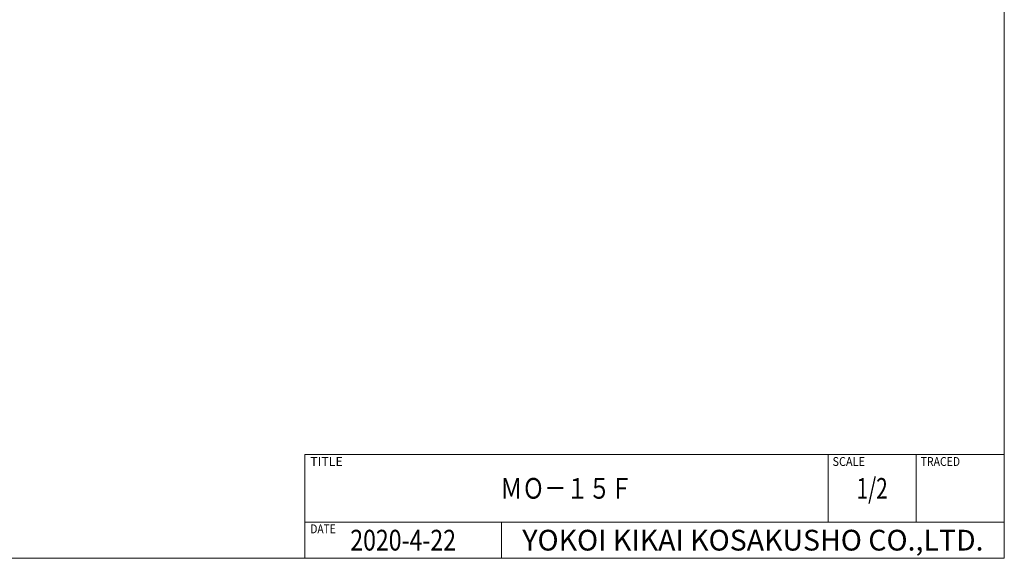
# Model space of a CAD drawing. Units: millimetres. Extents: x -380 to 380, y -263 to 276.
# Drawn here: x 0 to 380, y -263 to -55 of the extents above; entities that cross this region are included whole.
import ezdxf
from ezdxf.enums import TextEntityAlignment as Align

# ---------------------------------------------------------------- set-up
doc = ezdxf.new("R2010")
doc.units = ezdxf.units.MM
doc.header["$LTSCALE"] = 0.5
doc.layers.add('ZUWAKU', color=7, linetype='Continuous')
doc.styles.add('dcStyle0', font='txt.shx', dxfattribs={"bigfont": 'bigfont'})

msp = doc.modelspace()

# ---------------------------------------------------------------- linework, layer by layer
at = {"layer": 'ZUWAKU', "color": 7, "linetype": 'Continuous', "lineweight": 13}
for q in [(380, 257), (-380, -263)]:
    msp.add_line((380, -263), q, dxfattribs=at)
at = {"layer": 'ZUWAKU', "color": 150, "linetype": 'Continuous', "lineweight": 13}
for p, q in [((110, -223), (380, -223)), ((110, -223), (110, -263)), ((312, -223), (312, -249)), ((346, -223), (346, -249)), ((110, -249), (380, -249)), ((185.99, -263), (185.99, -249))]:
    msp.add_line(p, q, dxfattribs=at)

# ---------------------------------------------------------------- texts
at = {"layer": 'ZUWAKU', "color": 150, "style": 'dcStyle0'}
for s, height, width, p, p2 in [('TITLE', 3.4, 1.043323, (112.18, -227.34), (124.68, -227.34)), ('SCALE', 3.4, 0.830171, (313.7, -227.34), (326.2, -227.34)), ('TRACED', 3.4, 0.830817, (347.72, -227.34), (362.92, -227.34)), ('1/2', 8, 0.533898, (323, -240), (335, -240)), ('ＭＯ－１５Ｆ', 8, 1.275, (185.5, -240), (236.5, -240)), ('DATE', 3.4, 0.840686, (112.18, -253.34), (121.98, -253.34)), ('2020-4-22', 8, 0.566667, (127.59, -260), (168.39, -260))]:
    msp.add_text(s, height=height, dxfattribs=dict(at, width=width)).set_placement(p, p2, align=Align.FIT)
at = {"layer": 'ZUWAKU', "color": 6, "style": 'dcStyle0', "width": 0.863678}
msp.add_text('YOKOI KIKAI KOSAKUSHO CO.,LTD.', height=8, dxfattribs=at).set_placement((193.99, -260), (371.99, -260), align=Align.FIT)

doc.saveas('drawing.dxf')
